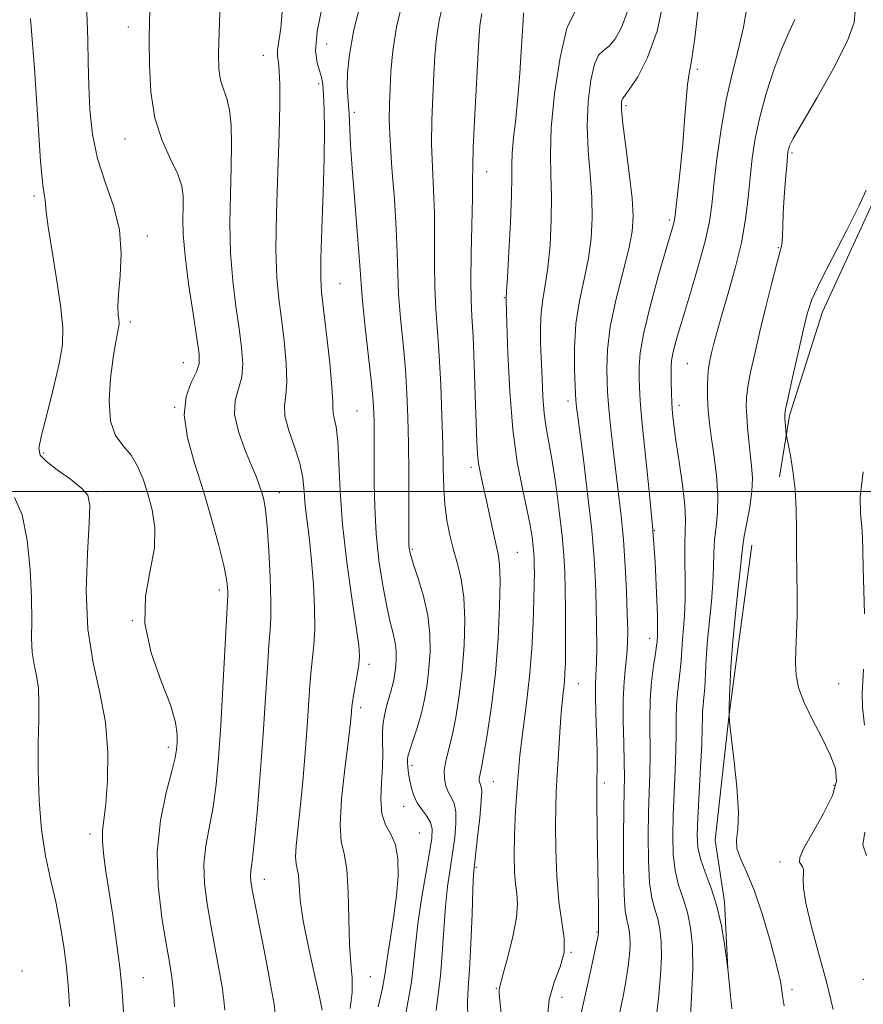
# Model space of a CAD drawing. Extents: x 2137300 to 2140200, y 314800 to 317700.
# Drawn here: x 2138118 to 2138274, y 316405 to 316587 of the extents above; entities that cross this region are included whole.
import ezdxf

# ---------------------------------------------------------------- set-up
doc = ezdxf.new("R2010")
doc.units = 0
doc.header["$MEASUREMENT"] = 0
for name, color, linetype, lineweight in [('DTM HARD BREAKLINE', 7, 'Continuous', 0), ('DTM SPOT ELEVATION', 2, 'Continuous', 13), ('GRID LINE', 7, 'Continuous', 0), ('INDEX CONTOUR', 41, 'Continuous', 13), ('INTERMEDIATE CONTOUR', 44, 'Continuous', 0)]:
    doc.layers.add(name, color=color, linetype=linetype, lineweight=lineweight)

msp = doc.modelspace()

# ---------------------------------------------------------------- linework, layer by layer
at = {"layer": 'DTM HARD BREAKLINE'}
for points in [[(2138281.85, 316583.35, 987.58), (2138277.49, 316557.16, 988.32), (2138266.41, 316533.11, 988.71), (2138260.31, 316514.01, 988.25), (2138258.5, 316502.68, 987.47)], [(2138253.41, 316490.08, 986.68), (2138250.92, 316471.83, 986.58), (2138249.15, 316458.4, 986), (2138246.64, 316435.68, 985.51), (2138248.32, 316424.3, 984.34), (2138248.96, 316411.89, 984)]]:
    msp.add_polyline3d(points, dxfattribs=at)
at = {"layer": 'DTM SPOT ELEVATION'}
for p in [(2138138.44, 316585.63, 955.4), (2138175.01, 316582.54, 963), (2138163.33, 316580.42, 959.3), (2138243.32, 316577.83, 980.28), (2138173.57, 316575.22, 961.6), (2138230.17, 316571.16, 978.3), (2138180.15, 316569.89, 964.4), (2138137.88, 316565.01, 955.3), (2138260.77, 316562.44, 986.24), (2138204.48, 316558.99, 970.7), (2138121.1, 316554.51, 951.7), (2138238.15, 316550.04, 979.7), (2138141.97, 316547.14, 954.5), (2138258.28, 316544.94, 985.9), (2138177.5, 316538.32, 962.9), (2138207.77, 316535.75, 971.9), (2138138.83, 316531.24, 954.4), (2138148.62, 316523.77, 955.2), (2138241.5, 316523.54, 983), (2138219.48, 316516.66, 975.5), (2138239.98, 316515.87, 982.5), (2138147, 316515.53, 956), (2138180.62, 316514.81, 963), (2138122.89, 316507.12, 952.3), (2138201.6, 316504.48, 969.6), (2138132.63, 316499.96, 952.2), (2138166.29, 316499.79, 958.6), (2138235.41, 316492.76, 980), (2138190.81, 316489.34, 966.2), (2138210.14, 316488.78, 970.9), (2138155.23, 316481.86, 955.6), (2138139.22, 316476.19, 954), (2138234.54, 316472.89, 979.39), (2138182.85, 316468.11, 962.4), (2138221.39, 316464.57, 974.8), (2138269.39, 316464.58, 989.15), (2138181.27, 316460.13, 962.4), (2138145.82, 316452.8, 953.6), (2138190.75, 316449.49, 966.4), (2138205.71, 316446.47, 970.8), (2138226.21, 316446.26, 976.4), (2138268.54, 316445.82, 987.64), (2138189.24, 316441.92, 965.3), (2138131.43, 316436.83, 951.6), (2138192.08, 316437.05, 964.8), (2138202.61, 316430.66, 970.2), (2138258.57, 316431.69, 987.48), (2138163.56, 316428.46, 958.6), (2138224.86, 316418.76, 975.9), (2138220.04, 316415.02, 974), (2138118.87, 316411.55, 948.3), (2138141.21, 316410.35, 952.8), (2138183.04, 316410.54, 962.9), (2138273.92, 316410.06, 989.6), (2138206.31, 316408.37, 971.9), (2138218.41, 316406.73, 974.8), (2138260.8, 316408.13, 986.4)]:
    msp.add_point(p, dxfattribs=at)
at = {"layer": 'GRID LINE', "flags": 128}
msp.add_lwpolyline([(2137500, 316500), (2140000, 316500)], dxfattribs=at)
at = {"layer": 'INDEX CONTOUR', "flags": 128}
for points, elevation in [([(2138243.666, 316590.649), (2138242.868, 316583.617), (2138242.267, 316579.389), (2138241.842, 316577.057), (2138241.529, 316575.067), (2138241.262, 316572.182), (2138240.989, 316568.438), (2138240.657, 316564.192), (2138240.239, 316559.828), (2138239.805, 316555.844), (2138239.24, 316550.97), (2138239.124, 316550.079), (2138239.022, 316549.569), (2138238.838, 316548.891), (2138237.554, 316544.526), (2138236.204, 316539.872), (2138234.689, 316534.383), (2138233.447, 316529.296), (2138232.799, 316525.559), (2138232.612, 316522.966), (2138232.635, 316521.024), (2138232.681, 316519.197), (2138232.806, 316516.78), (2138233.123, 316513.026), (2138234.409, 316500.687), (2138235.07, 316493.587), (2138235.54, 316486.966), (2138235.826, 316481.338), (2138235.969, 316477.146), (2138236.012, 316474.655), (2138235.995, 316473.428), (2138235.914, 316472.345), (2138235.826, 316471.546), (2138235.627, 316470.119), (2138235.287, 316467.839), (2138234.911, 316464.883), (2138234.636, 316461.531), (2138234.556, 316458.036), (2138234.635, 316451.172), (2138234.586, 316447.963), (2138234.35, 316440.85), (2138234.273, 316436.42), (2138234.309, 316431.872), (2138234.525, 316427.908), (2138234.956, 316425.031), (2138235.505, 316422.951), (2138236.039, 316421.178), (2138236.447, 316419.273), (2138236.682, 316417.001), (2138236.717, 316414.175), (2138236.543, 316410.736), (2138236.226, 316407.11), (2138235.855, 316403.85)], 980), ([(2138166.863, 316589.172), (2138166.544, 316585.427), (2138165.96, 316581.439), (2138165.961, 316580.294), (2138166.115, 316579.128), (2138166.296, 316577.51), (2138166.395, 316575.021), (2138166.382, 316571.29), (2138166.246, 316565.962), (2138166.001, 316558.965), (2138165.76, 316551.371), (2138165.668, 316544.532), (2138165.827, 316539.424), (2138166.191, 316535.5), (2138166.673, 316531.83), (2138167.178, 316527.749), (2138167.564, 316523.645), (2138167.681, 316520.163), (2138167.466, 316517.73), (2138167.221, 316515.869), (2138167.335, 316513.883), (2138168.061, 316511.26), (2138169.114, 316508.23), (2138170.069, 316505.209), (2138170.614, 316502.506), (2138170.873, 316499.973), (2138171.078, 316497.358), (2138171.41, 316494.433), (2138171.83, 316491.081), (2138172.245, 316487.217), (2138172.574, 316482.861), (2138172.774, 316478.475), (2138172.813, 316474.628), (2138172.679, 316471.707), (2138172.435, 316469.36), (2138172.17, 316467.049), (2138171.94, 316464.303), (2138171.429, 316456.742), (2138171.047, 316451.775), (2138170.602, 316446.529), (2138170.144, 316441.653), (2138169.425, 316434.675), (2138169.298, 316432.603), (2138169.387, 316431.333), (2138169.598, 316430.399), (2138169.805, 316429.249), (2138169.939, 316427.4), (2138170.161, 316424.632), (2138170.688, 316420.794), (2138171.647, 316415.938), (2138172.775, 316410.926), (2138173.718, 316406.823), (2138174.202, 316404.368)], 960), ([(2138203.624, 316588.128), (2138203.281, 316585.881), (2138203.069, 316583.216), (2138202.267, 316568.355), (2138202.034, 316563.352), (2138201.941, 316560.003), (2138201.927, 316557.395), (2138201.899, 316554.172), (2138201.663, 316543.912), (2138201.592, 316538.931), (2138201.641, 316535.302), (2138201.789, 316532.241), (2138201.991, 316528.555), (2138202.209, 316523.454), (2138202.413, 316517.765), (2138202.7, 316509.201), (2138202.825, 316506.895), (2138203.025, 316505.132), (2138203.352, 316503.337), (2138203.803, 316501.276), (2138204.36, 316498.798), (2138205.637, 316492.861), (2138206.63, 316488.427), (2138206.893, 316486.503), (2138206.985, 316483.532), (2138206.899, 316478.821), (2138206.615, 316472.871), (2138206.111, 316466.481), (2138205.4, 316460.395), (2138204.617, 316455.139), (2138203.932, 316451.181), (2138203.476, 316448.814), (2138203.229, 316447.637), (2138203.135, 316447.069), (2138203.143, 316446.634), (2138203.224, 316446.244), (2138203.506, 316445.556), (2138203.59, 316444.738), (2138203.518, 316442.927), (2138203.233, 316439.847), (2138202.838, 316436.253), (2138202.243, 316431.176), (2138202.106, 316429.443), (2138201.985, 316426.693), (2138201.821, 316422.113), (2138201.61, 316416.673), (2138201.367, 316411.79), (2138201.12, 316408.444), (2138200.97, 316405.857), (2138201.036, 316402.812)], 970), ([(2138273.927, 316503.631), (2138273.348, 316499.006), (2138273.383, 316495.854), (2138273.637, 316493.536), (2138273.795, 316491.442), (2138273.858, 316489.083), (2138273.911, 316485.996), (2138274.117, 316477.407)], 990), ([(2138117.507, 316498.917), (2138118.89, 316495.712), (2138119.847, 316491.047), (2138120.395, 316485.619), (2138120.632, 316480.412), (2138120.664, 316476.198), (2138120.649, 316472.92), (2138120.756, 316470.307), (2138121.095, 316468.09), (2138121.534, 316465.997), (2138121.884, 316463.754), (2138122.004, 316461.098), (2138121.963, 316457.802), (2138121.878, 316453.649), (2138121.864, 316448.56), (2138122.023, 316443.01), (2138122.452, 316437.615), (2138123.202, 316432.831), (2138124.142, 316428.501), (2138125.095, 316424.309), (2138125.913, 316420.065), (2138126.554, 316416.078), (2138127.009, 316412.78), (2138127.281, 316410.37), (2138127.448, 316408.108), (2138127.604, 316405.023)], 950), ([(2138273.967, 316467.226), (2138273.814, 316464.979), (2138273.71, 316462.767), (2138273.773, 316460.208), (2138274.135, 316456.915)], 990), ([(2138274.183, 316437.152), (2138273.839, 316434.848), (2138274.519, 316432.884)], 990)]:
    msp.add_lwpolyline(points, dxfattribs=dict(at, elevation=elevation))
at = {"layer": 'INTERMEDIATE CONTOUR', "flags": 128}
for points, elevation in [([(2138130.708, 316590.316), (2138130.9, 316586.938), (2138131.012, 316583.193), (2138131.081, 316579.115), (2138131.174, 316574.804), (2138131.375, 316570.356), (2138131.844, 316565.857), (2138132.761, 316561.389), (2138134.188, 316557.009), (2138135.719, 316552.667), (2138136.833, 316548.288), (2138137.162, 316543.881), (2138136.961, 316539.781), (2138136.642, 316536.411), (2138136.528, 316534.071), (2138136.586, 316532.589), (2138136.696, 316531.673), (2138136.756, 316531.049), (2138136.735, 316530.508), (2138136.62, 316529.857), (2138136.399, 316528.88), (2138136.076, 316527.258), (2138135.654, 316524.646), (2138135.19, 316520.907), (2138134.931, 316516.724), (2138135.183, 316512.986), (2138136.134, 316510.338), (2138137.52, 316508.439), (2138138.969, 316506.706), (2138140.183, 316504.661), (2138141.185, 316502.259), (2138142.07, 316499.561), (2138142.873, 316496.601), (2138143.372, 316493.313), (2138143.283, 316489.602), (2138142.5, 316485.398), (2138141.647, 316480.723), (2138141.529, 316475.625), (2138142.678, 316470.238), (2138144.528, 316465.048), (2138146.243, 316460.629), (2138147.18, 316457.403), (2138147.471, 316455.192), (2138147.444, 316453.666), (2138147.343, 316452.442), (2138147.077, 316450.911), (2138146.472, 316448.417), (2138145.465, 316444.482), (2138144.419, 316439.354), (2138143.81, 316433.465), (2138143.965, 316427.285), (2138144.637, 316421.437), (2138145.434, 316416.584), (2138146.04, 316413.177), (2138146.44, 316410.814), (2138146.694, 316408.879), (2138146.857, 316406.902), (2138146.95, 316404.979)], 954), ([(2138155.411, 316590.179), (2138155.204, 316584.716), (2138155.108, 316580.684), (2138155.178, 316577.89), (2138155.469, 316575.868), (2138155.994, 316574.172), (2138156.609, 316572.442), (2138157.131, 316570.337), (2138157.418, 316567.571), (2138157.493, 316564.067), (2138157.418, 316559.8), (2138157.271, 316554.812), (2138157.181, 316549.414), (2138157.294, 316543.984), (2138157.702, 316538.854), (2138158.291, 316534.173), (2138158.895, 316530.044), (2138159.355, 316526.537), (2138159.549, 316523.588), (2138159.359, 316521.1), (2138158.176, 316516.758), (2138158.061, 316514.212), (2138158.757, 316511.079), (2138159.954, 316507.757), (2138161.182, 316504.803), (2138162.074, 316502.626), (2138162.661, 316501.063), (2138163.076, 316499.807), (2138163.431, 316498.51), (2138163.759, 316496.635), (2138164.071, 316493.604), (2138164.367, 316489.136), (2138164.606, 316484.119), (2138164.735, 316479.737), (2138164.718, 316476.785), (2138164.582, 316474.494), (2138164.368, 316471.706), (2138164.105, 316467.5), (2138163.774, 316461.918), (2138163.339, 316455.239), (2138162.788, 316447.881), (2138162.202, 316440.827), (2138161.679, 316435.194), (2138161.303, 316431.774), (2138161.076, 316430.034), (2138160.984, 316429.113), (2138161.03, 316428.179), (2138161.296, 316426.519), (2138161.887, 316423.452), (2138163.914, 316413.16), (2138164.823, 316408.412), (2138165.336, 316405.433), (2138165.517, 316403.736)], 958), ([(2138181.451, 316590.698), (2138180.052, 316585.13), (2138179.227, 316580.611), (2138178.883, 316577.172), (2138178.83, 316574.658), (2138178.9, 316572.856), (2138179.161, 316569.597), (2138179.444, 316563.946), (2138179.715, 316559.629), (2138180.132, 316554.285), (2138180.597, 316548.752), (2138180.977, 316544.07), (2138181.189, 316540.89), (2138181.35, 316538.317), (2138181.629, 316535.07), (2138182.136, 316530.293), (2138182.747, 316524.837), (2138183.28, 316519.984), (2138183.597, 316516.677), (2138183.736, 316514.533), (2138183.778, 316512.832), (2138183.794, 316510.941), (2138183.797, 316508.567), (2138183.785, 316501.617), (2138183.87, 316497.103), (2138184.142, 316492.227), (2138184.665, 316487.282), (2138185.353, 316482.656), (2138186.084, 316478.76), (2138186.75, 316475.878), (2138187.291, 316473.782), (2138187.662, 316472.118), (2138187.833, 316470.59), (2138187.843, 316469.14), (2138187.747, 316467.767), (2138187.591, 316466.467), (2138187.379, 316465.231), (2138187.108, 316464.045), (2138186.779, 316462.887), (2138186.417, 316461.701), (2138186.051, 316460.418), (2138185.716, 316458.988), (2138185.456, 316457.411), (2138185.321, 316455.707), (2138185.328, 316453.863), (2138185.376, 316451.761), (2138185.331, 316449.252), (2138185.132, 316446.291), (2138184.989, 316443.235), (2138185.183, 316440.543), (2138185.886, 316438.511), (2138186.843, 316436.779), (2138187.688, 316434.827), (2138188.134, 316432.245), (2138188.183, 316429.085), (2138187.915, 316425.511), (2138187.42, 316421.726), (2138186.845, 316418.109), (2138186.352, 316415.075), (2138185.761, 316410.872), (2138185.304, 316408.394), (2138184.542, 316404.934)], 964), ([(2138189.036, 316590.531), (2138187.89, 316585.63), (2138187.2, 316581.259), (2138186.862, 316577.466), (2138186.7, 316574.244), (2138186.586, 316571.468), (2138186.561, 316568.539), (2138186.705, 316564.737), (2138187.058, 316559.623), (2138187.497, 316553.876), (2138187.858, 316548.449), (2138188.029, 316544.03), (2138188.117, 316540.22), (2138188.283, 316536.357), (2138188.638, 316531.95), (2138189.098, 316527.206), (2138189.528, 316522.504), (2138189.826, 316518.093), (2138190.001, 316513.689), (2138190.095, 316508.876), (2138190.144, 316503.464), (2138190.164, 316498.163), (2138190.179, 316490.161), (2138190.204, 316489.602), (2138190.275, 316489.086), (2138190.504, 316488.194), (2138191.023, 316486.562), (2138191.89, 316483.954), (2138192.876, 316480.667), (2138193.677, 316477.127), (2138194.062, 316473.691), (2138194.084, 316470.429), (2138193.869, 316467.338), (2138193.517, 316464.414), (2138193.041, 316461.632), (2138192.431, 316458.963), (2138191.703, 316456.42), (2138190.973, 316454.181), (2138190.382, 316452.466), (2138190.036, 316451.398), (2138189.898, 316450.712), (2138189.895, 316450.051), (2138189.968, 316449.13), (2138190.108, 316447.97), (2138190.324, 316446.667), (2138190.63, 316445.308), (2138191.078, 316443.942), (2138191.725, 316442.611), (2138192.584, 316441.347), (2138193.473, 316440.139), (2138194.163, 316438.978), (2138194.47, 316437.765), (2138194.392, 316436.079), (2138193.973, 316433.423), (2138193.281, 316429.506), (2138192.494, 316424.876), (2138191.813, 316420.293), (2138191.374, 316416.335), (2138191.053, 316412.856), (2138190.658, 316409.526), (2138190.068, 316406.104), (2138189.432, 316402.683)], 966), ([(2138196.617, 316590.55), (2138195.757, 316586.879), (2138195.241, 316583.57), (2138194.965, 316580.341), (2138194.781, 316576.837), (2138194.581, 316572.81), (2138194.414, 316568.447), (2138194.369, 316564.044), (2138194.5, 316559.812), (2138194.712, 316555.636), (2138194.878, 316551.311), (2138194.911, 316546.718), (2138194.89, 316542.066), (2138194.938, 316537.644), (2138195.14, 316533.608), (2138195.448, 316529.574), (2138195.776, 316525.024), (2138196.053, 316519.646), (2138196.265, 316513.949), (2138196.408, 316508.644), (2138196.496, 316504.275), (2138196.599, 316500.695), (2138196.803, 316497.588), (2138197.174, 316494.686), (2138197.706, 316491.919), (2138198.367, 316489.264), (2138199.112, 316486.652), (2138199.805, 316483.813), (2138200.298, 316480.425), (2138200.471, 316476.284), (2138200.348, 316471.653), (2138199.99, 316466.909), (2138199.457, 316462.4), (2138198.815, 316458.346), (2138198.134, 316454.939), (2138197.488, 316452.298), (2138196.975, 316450.254), (2138196.696, 316448.567), (2138196.724, 316447.044), (2138197.009, 316445.679), (2138197.473, 316444.513), (2138198.025, 316443.525), (2138198.528, 316442.448), (2138198.84, 316440.952), (2138198.852, 316438.806), (2138198.617, 316436.166), (2138198.224, 316433.287), (2138197.762, 316430.341), (2138197.3, 316427.159), (2138196.899, 316423.493), (2138196.598, 316419.224), (2138196.332, 316414.764), (2138196.013, 316410.658), (2138195.594, 316407.273), (2138195.201, 316404.27)], 968), ([(2138237.202, 316591.001), (2138235.906, 316584.91), (2138234.178, 316580.041), (2138232.348, 316576.493), (2138230.835, 316574.18), (2138229.554, 316572.43), (2138229.413, 316572.156), (2138229.339, 316571.666), (2138229.379, 316570.41), (2138229.635, 316567.816), (2138230.158, 316563.602), (2138230.787, 316558.639), (2138231.308, 316554.088), (2138231.529, 316550.747), (2138231.353, 316547.969), (2138230.702, 316544.745), (2138229.578, 316540.366), (2138228.3, 316535.306), (2138227.262, 316530.34), (2138226.758, 316526.109), (2138226.658, 316522.735), (2138226.731, 316520.205), (2138226.797, 316518.401), (2138226.881, 316516.768), (2138227.059, 316514.641), (2138227.387, 316511.541), (2138227.83, 316507.724), (2138228.833, 316499.594), (2138229.306, 316495.485), (2138229.717, 316491.069), (2138230.04, 316486.248), (2138230.277, 316481.483), (2138230.431, 316477.369), (2138230.508, 316474.327), (2138230.488, 316472.025), (2138230.35, 316469.963), (2138230.096, 316467.686), (2138229.822, 316464.969), (2138229.646, 316461.647), (2138229.649, 316457.688), (2138229.761, 316453.607), (2138229.875, 316450.057), (2138229.909, 316447.404), (2138229.873, 316444.869), (2138229.808, 316441.391), (2138229.749, 316436.316), (2138229.741, 316430.63), (2138229.829, 316425.728), (2138230.037, 316422.648), (2138230.313, 316420.991), (2138230.586, 316419.998), (2138230.795, 316419.023), (2138230.915, 316417.86), (2138230.933, 316416.412), (2138230.835, 316414.608), (2138230.61, 316412.458), (2138230.249, 316409.993), (2138229.74, 316407.211), (2138229.055, 316403.975)], 978), ([(2138142.516, 316590.007), (2138142.399, 316586.763), (2138142.334, 316583.158), (2138142.348, 316578.67), (2138142.623, 316573.696), (2138143.375, 316568.866), (2138144.707, 316564.696), (2138146.268, 316561.253), (2138147.593, 316558.49), (2138148.332, 316556.313), (2138148.59, 316554.447), (2138148.591, 316552.566), (2138148.541, 316550.341), (2138148.603, 316547.418), (2138148.921, 316543.436), (2138149.578, 316538.283), (2138150.392, 316532.847), (2138151.116, 316528.257), (2138151.533, 316525.323), (2138151.534, 316523.53), (2138151.038, 316522.036), (2138150.077, 316520.118), (2138149.121, 316517.529), (2138148.753, 316514.138), (2138149.382, 316509.894), (2138150.733, 316505.034), (2138152.361, 316499.869), (2138153.879, 316494.736), (2138155.137, 316490.066), (2138156.048, 316486.319), (2138156.559, 316483.814), (2138156.768, 316482.329), (2138156.814, 316481.506), (2138156.804, 316480.873), (2138155.911, 316463.835), (2138155.508, 316456.816), (2138155.1, 316450.861), (2138154.642, 316445.956), (2138154.076, 316441.806), (2138152.748, 316434.694), (2138152.397, 316431.289), (2138152.497, 316427.731), (2138152.967, 316423.978), (2138153.66, 316420.018), (2138155.177, 316411.987), (2138155.759, 316408.646), (2138156.097, 316406.168), (2138156.233, 316404.358)], 956), ([(2138174.299, 316590.024), (2138173.244, 316584.851), (2138172.965, 316581.281), (2138173.245, 316579.059), (2138173.715, 316577.612), (2138174.077, 316576.402), (2138174.311, 316575.038), (2138174.467, 316573.169), (2138174.579, 316570.459), (2138174.621, 316566.656), (2138174.553, 316561.532), (2138174.36, 316555.109), (2138174.122, 316548.463), (2138173.946, 316542.924), (2138173.924, 316539.356), (2138174.087, 316536.747), (2138175, 316528.964), (2138175.579, 316523.703), (2138176.002, 316519.228), (2138176.145, 316516.563), (2138176.142, 316515.261), (2138176.192, 316514.501), (2138176.433, 316513.54), (2138176.78, 316511.923), (2138177.088, 316509.269), (2138177.272, 316505.293), (2138177.479, 316500.098), (2138177.918, 316493.884), (2138178.714, 316486.991), (2138179.665, 316480.333), (2138180.485, 316474.969), (2138180.952, 316471.616), (2138181.084, 316469.645), (2138180.958, 316468.088), (2138180.659, 316466.206), (2138179.973, 316462.391), (2138179.78, 316461.154), (2138179.685, 316460.302), (2138179.55, 316458.614), (2138179.363, 316456.874), (2138178.979, 316453.712), (2138178.375, 316448.834), (2138177.782, 316443.302), (2138177.495, 316438.522), (2138177.711, 316435.438), (2138178.223, 316433.169), (2138178.727, 316430.377), (2138178.991, 316426.129), (2138179.107, 316421.125), (2138179.242, 316416.467), (2138179.499, 316412.963), (2138179.73, 316410.239), (2138179.722, 316407.624), (2138179.337, 316404.639)], 962), ([(2138211.327, 316588.288), (2138211.216, 316586.855), (2138210.898, 316581.211), (2138210.625, 316577.074), (2138210.274, 316572.74), (2138209.862, 316568.7), (2138209.473, 316565.185), (2138209.205, 316562.365), (2138209.118, 316560.216), (2138209.118, 316557.962), (2138209.068, 316554.632), (2138208.874, 316549.667), (2138208.598, 316544.135), (2138208.342, 316539.512), (2138208.186, 316536.895), (2138208.092, 316535.619), (2138208.091, 316535.337), (2138208.221, 316530.992), (2138208.409, 316525.445), (2138208.753, 316518.456), (2138209.327, 316511.401), (2138210.158, 316505.403), (2138211.091, 316500.568), (2138211.927, 316496.747), (2138212.51, 316493.793), (2138212.869, 316491.551), (2138213.076, 316489.869), (2138213.194, 316488.582), (2138213.257, 316487.48), (2138213.286, 316486.35), (2138213.297, 316484.948), (2138213.277, 316482.944), (2138213.207, 316479.983), (2138213.063, 316475.86), (2138212.811, 316470.978), (2138212.413, 316465.888), (2138211.856, 316461.013), (2138211.227, 316456.249), (2138210.634, 316451.36), (2138210.169, 316446.222), (2138209.842, 316441.155), (2138209.649, 316436.593), (2138209.582, 316432.871), (2138209.637, 316429.944), (2138209.812, 316427.675), (2138210.067, 316425.847), (2138210.209, 316423.958), (2138210.011, 316421.433), (2138209.335, 316417.945), (2138208.414, 316414.175), (2138207.575, 316411.052), (2138206.846, 316408.457), (2138206.786, 316408.084), (2138206.797, 316407.535), (2138206.925, 316406.135), (2138207.245, 316403.179)], 972), ([(2138220.731, 316588.453), (2138219.311, 316585.437), (2138218.031, 316580.043), (2138217.023, 316573.404), (2138216.408, 316567.074), (2138216.248, 316562.202), (2138216.355, 316558.295), (2138216.481, 316554.451), (2138216.426, 316550.027), (2138216.183, 316545.413), (2138215.796, 316541.256), (2138215.317, 316538.02), (2138214.856, 316535.422), (2138214.526, 316532.995), (2138214.411, 316530.353), (2138214.458, 316527.429), (2138214.713, 316520.852), (2138214.88, 316517.483), (2138215.129, 316514.406), (2138215.497, 316511.744), (2138215.982, 316509.033), (2138216.569, 316505.662), (2138217.233, 316501.256), (2138217.883, 316496.384), (2138218.413, 316491.848), (2138218.748, 316488.219), (2138218.923, 316485.117), (2138219.005, 316481.931), (2138219.046, 316478.241), (2138219.059, 316474.408), (2138219.047, 316470.987), (2138219.009, 316468.392), (2138218.939, 316466.475), (2138218.825, 316464.947), (2138218.459, 316461.707), (2138218.224, 316459.158), (2138217.971, 316455.605), (2138217.723, 316451.569), (2138217.504, 316447.762), (2138217.336, 316444.655), (2138217.23, 316441.755), (2138217.194, 316438.327), (2138217.247, 316433.889), (2138217.435, 316428.971), (2138217.815, 316424.358), (2138218.815, 316417.643), (2138218.779, 316414.998), (2138218.046, 316412.369), (2138216.969, 316409.535), (2138216.041, 316406.308), (2138215.633, 316402.573)], 974), ([(2138230.412, 316588.385), (2138229.389, 316585.544), (2138228.219, 316583.472), (2138227.058, 316582.114), (2138226.032, 316581.307), (2138225.142, 316580.441), (2138224.362, 316578.796), (2138223.685, 316575.855), (2138223.201, 316571.907), (2138223.022, 316567.445), (2138223.203, 316562.902), (2138223.571, 316558.467), (2138223.893, 316554.269), (2138223.978, 316550.387), (2138223.768, 316546.691), (2138223.249, 316543.001), (2138222.45, 316539.164), (2138221.59, 316535.134), (2138220.934, 316530.89), (2138220.673, 316526.513), (2138220.699, 316522.485), (2138220.828, 316519.386), (2138220.956, 316516.756), (2138220.997, 316516.256), (2138221.078, 316515.508), (2138221.286, 316513.851), (2138222.387, 316505.402), (2138223.176, 316499.103), (2138223.876, 316492.88), (2138224.338, 316487.634), (2138224.594, 316483.193), (2138224.72, 316479.116), (2138224.781, 316475.096), (2138224.79, 316471.381), (2138224.746, 316468.354), (2138224.656, 316466.213), (2138224.57, 316464.408), (2138224.548, 316462.203), (2138224.626, 316459.093), (2138224.751, 316455.501), (2138224.845, 316452.085), (2138224.857, 316449.251), (2138224.825, 316446.4), (2138224.814, 316442.685), (2138224.869, 316437.591), (2138225.049, 316426.872), (2138225.092, 316423.29), (2138225.108, 316419.156), (2138225.149, 316418.648), (2138225.127, 316418.481), (2138224.994, 316417.806), (2138224.017, 316413.195), (2138223.227, 316409.543), (2138221.766, 316402.968)], 976), ([(2138252.606, 316589.918), (2138251.854, 316585.617), (2138250.853, 316581.393), (2138249.729, 316577.033), (2138248.634, 316572.215), (2138247.699, 316566.79), (2138246.953, 316561.316), (2138246.399, 316556.523), (2138246.001, 316552.881), (2138245.562, 316549.801), (2138244.843, 316546.427), (2138243.696, 316542.172), (2138242.321, 316537.509), (2138241.002, 316533.178), (2138239.977, 316529.767), (2138239.26, 316527.252), (2138238.816, 316525.459), (2138238.601, 316524.181), (2138238.535, 316523.094), (2138238.544, 316520.172), (2138238.56, 316518.229), (2138238.614, 316516.263), (2138238.741, 316514.397), (2138238.984, 316512.269), (2138239.395, 316509.388), (2138239.985, 316505.496), (2138240.598, 316501.236), (2138241.039, 316497.479), (2138241.172, 316494.816), (2138241.107, 316492.72), (2138241.014, 316490.382), (2138241.02, 316487.226), (2138241.074, 316483.605), (2138241.078, 316480.106), (2138240.965, 316477.187), (2138240.779, 316474.784), (2138240.591, 316472.706), (2138240.328, 316468.894), (2138240.16, 316466.964), (2138239.658, 316462.751), (2138239.475, 316460.487), (2138239.418, 316458.109), (2138239.424, 316455.446), (2138239.395, 316452.288), (2138239.264, 316448.522), (2138239.072, 316444.41), (2138238.891, 316440.311), (2138238.797, 316436.524), (2138238.876, 316433.113), (2138239.221, 316430.087), (2138239.875, 316427.413), (2138240.696, 316424.911), (2138241.493, 316422.357), (2138242.099, 316419.523), (2138242.449, 316416.143), (2138242.501, 316411.94), (2138242.263, 316406.767), (2138241.947, 316400.989)], 982), ([(2138272.455, 316588.593), (2138272.229, 316586.454), (2138271.038, 316583.078), (2138268.52, 316578.126), (2138265.393, 316572.625), (2138262.645, 316567.943), (2138261.028, 316565.103), (2138260.338, 316563.741), (2138260.134, 316563.148), (2138260.04, 316562.661), (2138259.945, 316561.812), (2138259.807, 316560.181), (2138259.598, 316557.529), (2138259.365, 316554.345), (2138259.177, 316551.296), (2138259.078, 316548.922), (2138259.031, 316547.221), (2138258.979, 316546.064), (2138258.856, 316545.227), (2138258.562, 316544.109), (2138257.99, 316542.015), (2138257.08, 316538.494), (2138255.974, 316534.063), (2138254.861, 316529.481), (2138253.903, 316525.392), (2138253.159, 316521.971), (2138252.656, 316519.28), (2138252.408, 316517.297), (2138252.362, 316515.664), (2138252.447, 316513.938), (2138252.607, 316511.796), (2138252.816, 316509.384), (2138253.067, 316506.965), (2138253.326, 316504.716), (2138253.483, 316502.47), (2138253.404, 316499.974), (2138253.015, 316497.1), (2138252.471, 316494.203), (2138251.986, 316491.769), (2138251.71, 316490.056), (2138251.536, 316488.429), (2138251.296, 316486.029), (2138250.871, 316482.25), (2138250.348, 316477.496), (2138249.866, 316472.423), (2138249.531, 316467.644), (2138249.331, 316463.591), (2138249.225, 316460.653), (2138249.188, 316458.942), (2138249.278, 316457.477), (2138250.088, 316450.703), (2138250.624, 316445.526), (2138250.912, 316440.856), (2138250.799, 316437.727), (2138250.575, 316435.745), (2138250.641, 316434.162), (2138251.294, 316432.307), (2138252.425, 316429.831), (2138253.823, 316426.464), (2138255.284, 316422.134), (2138256.626, 316417.563), (2138257.679, 316413.674), (2138258.318, 316411.148), (2138258.638, 316409.716), (2138258.783, 316408.865), (2138259.037, 316407.004), (2138259.31, 316405.158)], 986), ([(2138120.43, 316587.208), (2138121.146, 316577.981), (2138121.778, 316568.578), (2138122.308, 316560.94), (2138122.714, 316556.475), (2138122.995, 316554.474), (2138123.152, 316553.698), (2138123.341, 316551.596), (2138123.709, 316548.797), (2138124.426, 316544.236), (2138125.291, 316538.835), (2138126.027, 316533.839), (2138126.394, 316530.118), (2138126.314, 316527.036), (2138125.743, 316523.588), (2138124.707, 316519.113), (2138123.5, 316514.352), (2138122.48, 316510.394), (2138121.977, 316508.008), (2138122.198, 316506.676), (2138123.321, 316505.56), (2138125.372, 316504.021), (2138127.786, 316502.247), (2138129.845, 316500.627), (2138131.002, 316499.312), (2138131.375, 316497.497), (2138131.249, 316494.14), (2138130.92, 316488.576), (2138130.723, 316481.66), (2138131.002, 316474.629), (2138131.96, 316468.43), (2138133.219, 316462.868), (2138134.259, 316457.463), (2138134.686, 316451.919), (2138134.621, 316446.685), (2138134.311, 316442.4), (2138133.735, 316437.433), (2138133.677, 316435.572), (2138133.869, 316433.282), (2138134.286, 316430.308), (2138134.877, 316426.488), (2138135.582, 316421.803), (2138136.288, 316416.819), (2138136.875, 316412.245), (2138137.251, 316408.636), (2138137.459, 316405.926), (2138137.569, 316403.894)], 952), ([(2138261.312, 316587.018), (2138260.245, 316584.739), (2138258.907, 316581.691), (2138257.441, 316577.779), (2138256.021, 316573.393), (2138254.83, 316569.043), (2138254, 316565.114), (2138253.455, 316561.485), (2138253.069, 316557.916), (2138252.708, 316554.19), (2138252.223, 316550.197), (2138251.459, 316545.854), (2138250.331, 316541.177), (2138249.038, 316536.578), (2138247.853, 316532.566), (2138246.984, 316529.52), (2138246.391, 316527.287), (2138245.97, 316525.585), (2138245.64, 316524.144), (2138245.395, 316522.761), (2138245.246, 316521.25), (2138245.199, 316519.488), (2138245.227, 316517.621), (2138245.299, 316515.859), (2138245.395, 316514.295), (2138245.569, 316512.562), (2138245.889, 316510.169), (2138246.375, 316506.816), (2138246.864, 316502.955), (2138247.142, 316499.222), (2138247.07, 316496.104), (2138246.786, 316493.48), (2138246.5, 316491.076), (2138246.365, 316488.641), (2138246.305, 316486.017), (2138246.186, 316483.068), (2138245.918, 316479.718), (2138245.564, 316476.14), (2138245.229, 316472.565), (2138244.992, 316469.211), (2138244.692, 316463.808), (2138244.544, 316461.991), (2138244.406, 316460.617), (2138244.312, 316459.444), (2138244.28, 316458.183), (2138244.252, 316456.348), (2138244.155, 316453.403), (2138243.941, 316449.081), (2138243.434, 316439.771), (2138243.321, 316436.629), (2138243.443, 316434.355), (2138243.917, 316432.266), (2138244.795, 316429.796), (2138245.888, 316426.87), (2138246.946, 316423.536), (2138247.766, 316419.93), (2138248.337, 316416.535), (2138248.696, 316413.921), (2138248.889, 316412.423), (2138249.006, 316411.413), (2138249.388, 316407.643), (2138249.708, 316404.618)], 984), ([(2138274.442, 316555.563), (2138273.179, 316552.708), (2138270.953, 316548.316), (2138268.293, 316543.23), (2138265.948, 316538.643), (2138264.462, 316535.378), (2138263.578, 316532.752), (2138262.837, 316529.707), (2138261.896, 316525.552), (2138260.889, 316521.044), (2138260.066, 316517.311), (2138259.613, 316515.163), (2138259.461, 316514.156), (2138259.475, 316513.534), (2138259.727, 316510.502), (2138259.827, 316509.924), (2138260.064, 316508.766), (2138260.48, 316506.664), (2138260.964, 316503.777), (2138261.358, 316500.393), (2138261.552, 316496.758), (2138261.607, 316492.941), (2138261.625, 316488.969), (2138261.748, 316480.884), (2138261.741, 316477.133), (2138261.623, 316473.797), (2138261.476, 316470.88), (2138261.409, 316468.345), (2138261.537, 316466.105), (2138262.009, 316463.854), (2138262.979, 316461.235), (2138264.503, 316458.034), (2138266.253, 316454.608), (2138267.803, 316451.459), (2138268.772, 316448.912), (2138268.968, 316446.587), (2138268.243, 316443.93), (2138266.595, 316440.6), (2138264.596, 316437.124), (2138262.963, 316434.243), (2138262.229, 316432.5), (2138262.193, 316431.638), (2138262.735, 316430.8), (2138262.898, 316430.292), (2138262.931, 316429.599), (2138262.857, 316428.589), (2138262.894, 316426.897), (2138263.312, 316424.104), (2138264.29, 316419.963), (2138265.647, 316414.915), (2138267.111, 316409.571), (2138268.394, 316404.472)], 988)]:
    msp.add_lwpolyline(points, dxfattribs=dict(at, elevation=elevation))

doc.saveas('drawing.dxf')
